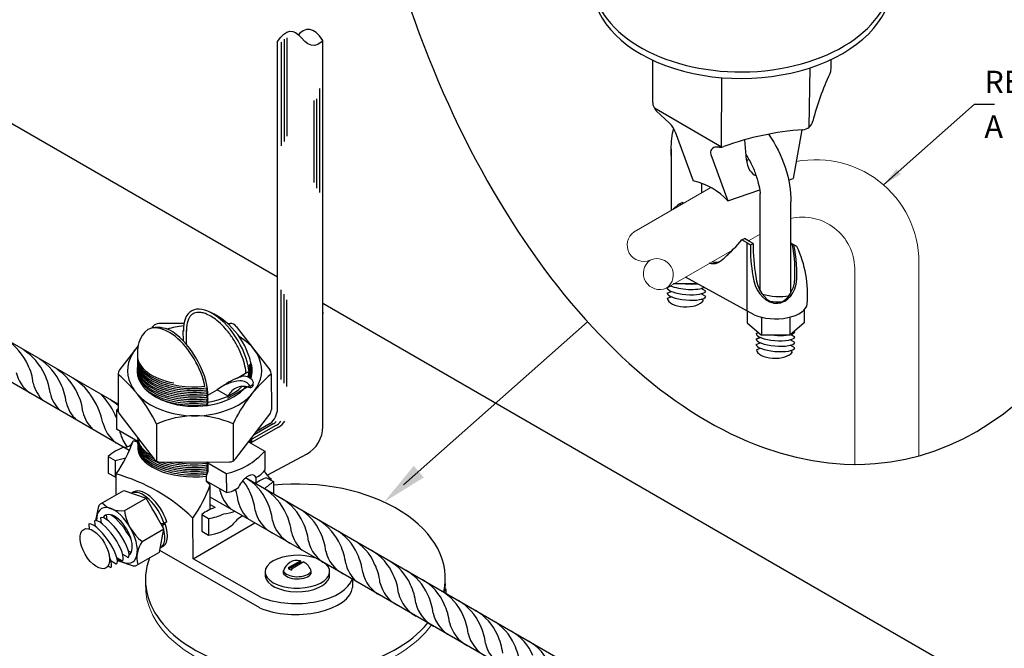
# Model space of a CAD drawing. Extents: x 0 to 210, y 0 to 297.
# Drawn here: x 77 to 165, y 141 to 197 of the extents above; entities that cross this region are included whole.
import ezdxf
from ezdxf.lldxf.tags import DXFTag

# ---------------------------------------------------------------- set-up
doc = ezdxf.new("R2010")
doc.units = 0
doc.header["$LTSCALE"] = 10
doc.header["$MEASUREMENT"] = 0
for name, color, linetype in [('C01', 1, 'Continuous'), ('C02', 2, 'Continuous'), ('C025', 42, 'Continuous'), ('C03', 3, 'Continuous'), ('C254', 254, 'Continuous'), ('NOTA', 3, 'Continuous'), ('PROJECAO', 1, 'HIDDEN')]:
    doc.layers.add(name, color=color, linetype=linetype)
doc.styles.add('80CL', font='romans.shx', dxfattribs={"height": 2})
tags = doc.linetypes.add('HIDDEN', pattern=[0.375, 0.25, -0.125]).pattern_tags.tags
tags[6:7] = [DXFTag(74, 4), DXFTag(75, 0), DXFTag(340, '0'), DXFTag(46, 1.0), DXFTag(50, 0.0), DXFTag(44, 0.0), DXFTag(45, 0.0)]
tags[4:5] = [DXFTag(74, 4), DXFTag(75, 0), DXFTag(340, '0'), DXFTag(46, 1.0), DXFTag(50, 0.0), DXFTag(44, 0.0), DXFTag(45, 0.0)]

msp = doc.modelspace()

# ---------------------------------------------------------------- linework, layer by layer
at = {"layer": 'C01'}
for p, q in [((100.287, 195.404), (100.287, 186.262)), ((100.533, 195.54), (100.533, 186.763)), ((100.036, 195.163), (100.036, 185.878)), ((103.451, 191.005), (103.451, 181.721)), ((102.955, 189.94), (102.955, 182.605)), ((103.201, 190.092), (103.201, 182.104)), ((100.036, 164.987), (100.036, 173.001)), ((100.287, 164.672), (100.287, 172.617)), ((100.533, 164.362), (100.533, 172.116)), ((95.272, 163.333), (97.231, 164.464)), ((99.804, 160.738), (97.37, 159.363)), ((99.558, 160.882), (97.422, 159.675)), ((99.308, 161.028), (97.605, 160.066)), ((97.384, 159.747), (97.408, 159.809)), ((97.411, 159.724), (97.448, 159.861)), ((97.423, 159.72), (97.452, 159.865))]:
    msp.add_line(p, q, dxfattribs=at)
for centre, radius, start, end in [((97.456, 171.715), 4.56, 60.23659, 60.54234), ((98.98, 170.412), 4.829, 5.91315, 7.4356), ((72.591, 164.11), 5.282, 24.55572, 56.96262), ((74.089, 163.243), 5.282, 24.55572, 56.96262), ((75.532, 162.413), 5.282, 24.55572, 56.96262), ((79.398, 166.331), 3.132, 193.19123, 233.91832), ((73.068, 164.163), 4.829, 5.91315, 26.34798), ((77.03, 161.546), 5.282, 24.55572, 56.96262), ((80.921, 165.375), 3.132, 193.19123, 226.67315), ((74.566, 163.295), 4.829, 5.91315, 26.34798), ((76.009, 162.465), 4.829, 5.91315, 26.34798), ((79.165, 161.136), 4.56, 33.36187, 60.54234), ((82.419, 164.508), 3.132, 193.19123, 226.53044), ((77.507, 161.598), 4.829, 5.91315, 26.34798), ((83.862, 163.677), 3.132, 193.19123, 226.68144), ((77.629, 159.746), 6.615, 12.12471, 36.09692), ((79.242, 159.117), 6.539, 25.07847, 44.1895), ((78.04, 153.333), 11.935, 51.59768, 55.73703), ((85.36, 162.81), 3.132, 193.19123, 226.53864), ((87.146, 161.851), 3.132, 193.19123, 232.96941), ((80.838, 159.746), 4.829, 22.09745, 26.34798), ((98.603, 162.276), 1.433, 299.46, 313.69803), ((98.853, 162.13), 1.433, 299.46, 322.79707), ((99.099, 161.986), 1.433, 299.46, 330.66093), ((80.838, 159.746), 4.829, 5.91315, 7.36723), ((88.691, 160.958), 3.132, 193.19123, 218.91453), ((93.038, 153.146), 4.56, 23.27282, 38.37681), ((94.583, 152.254), 4.56, 23.27282, 60.16198), ((89.785, 154.532), 4.829, 5.91315, 8.32605), ((97.638, 155.744), 3.132, 193.19123, 228.18385), ((91.38, 153.608), 4.829, 5.91315, 18.9128), ((92.9, 152.805), 4.829, 5.91315, 26.34798), ((95.671, 150.809), 5.282, 24.55572, 56.96262), ((99.233, 154.82), 3.132, 193.19123, 228.18385), ((94.445, 151.913), 4.829, 5.91315, 26.34798), ((97.806, 150.399), 4.56, 23.27282, 60.54234), ((100.753, 154.017), 3.132, 193.19123, 241.68838), ((99.351, 149.507), 4.56, 23.27282, 60.54234), ((102.298, 153.125), 3.132, 193.19123, 241.68838), ((96.148, 150.861), 4.829, 5.91315, 26.34798), ((100.52, 148.008), 5.282, 24.55572, 56.96262), ((97.668, 150.058), 4.829, 5.91315, 26.34798), ((102.655, 147.598), 4.56, 23.27282, 60.54234), ((104.001, 152.073), 3.132, 193.19123, 228.18385), ((105.521, 151.27), 3.132, 193.19123, 241.68838), ((99.213, 149.166), 4.829, 5.91315, 26.34798), ((104.2, 146.706), 4.56, 23.27282, 60.54234), ((107.065, 150.378), 3.132, 193.19123, 241.68838), ((100.997, 148.06), 4.829, 5.91315, 26.34798), ((105.862, 145.744), 4.56, 23.27282, 60.54234), ((102.517, 147.257), 4.829, 5.91315, 26.34798), ((107.407, 144.852), 4.56, 23.27282, 60.54234), ((108.85, 149.272), 3.132, 193.19123, 228.18385), ((104.062, 146.365), 4.829, 5.91315, 26.34798), ((108.952, 143.96), 4.56, 23.27282, 60.54234), ((110.37, 148.469), 3.132, 193.19123, 241.68838), ((105.724, 145.403), 4.829, 5.91315, 26.34798), ((110.421, 143.115), 4.56, 23.27282, 60.54234), ((111.915, 147.577), 3.132, 193.19123, 241.68838), ((107.269, 144.511), 4.829, 5.91315, 26.34798), ((112.083, 142.153), 4.56, 23.27282, 60.54234), ((113.577, 146.615), 3.132, 193.19123, 241.68838), ((108.814, 143.618), 4.829, 5.91315, 26.34798), ((115.122, 145.723), 3.132, 193.19123, 241.68838), ((110.282, 142.774), 4.829, 5.91315, 26.34798), ((113.627, 141.261), 4.56, 23.27282, 60.54234), ((116.667, 144.831), 3.132, 193.19123, 241.68838), ((111.944, 141.812), 4.829, 5.91315, 26.34798), ((115.172, 140.368), 4.56, 23.27282, 60.54234), ((118.135, 143.986), 3.132, 193.19123, 241.68838), ((113.489, 140.919), 4.829, 5.91315, 26.34798), ((116.692, 139.494), 4.56, 23.27282, 60.54234), ((119.797, 143.024), 3.132, 193.19123, 241.68838), ((115.034, 140.027), 4.829, 5.91315, 26.34798), ((118.354, 138.532), 4.56, 23.27282, 60.54234), ((121.342, 142.132), 3.132, 193.19123, 241.68838), ((116.554, 139.153), 4.829, 5.91315, 26.34798), ((119.899, 137.64), 4.56, 23.27282, 60.54234)]:
    msp.add_arc(centre, radius, start, end, dxfattribs=at)
at = {"layer": 'C01', "lineweight": 0}
msp.add_arc((133.876, 174.494), 1.459, 125.73564, 294.26436, dxfattribs=at)
at = {"layer": 'C01'}
for centre, major_axis, ratio, start_param, end_param in [((136.264, 174.04), (1.731, -0.146), 0.281547, 4.679209, 5.337292), ((136.264, 174.04), (1.731, -0.146), 0.281547, 4.679209, 5.337292), ((136.264, 174.04), (1.731, -0.146), 0.281547, 4.679209, 5.337292), ((136.264, 174.04), (1.731, -0.146), 0.281547, 4.679209, 5.337292), ((136.264, 172.591), (1.731, -0.146), 0.281547, 3.158868, 6.236735), ((136.264, 172.591), (1.731, -0.146), 0.281547, 3.158868, 6.236735), ((136.264, 172.591), (1.731, -0.146), 0.281547, 3.158868, 6.236735), ((136.264, 172.591), (1.731, -0.146), 0.281547, 3.158868, 6.236735), ((136.264, 172.591), (1.731, -0.146), 0.281547, 3.158868, 6.236735), ((136.264, 172.591), (1.731, -0.146), 0.281547, 3.158868, 6.236735), ((136.264, 172.591), (1.731, -0.146), 0.281547, 3.158868, 6.236735), ((136.264, 172.591), (1.731, -0.146), 0.281547, 3.158868, 6.236735), ((136.264, 173.074), (1.731, -0.146), 0.281547, 3.187329, 6.236735), ((136.264, 173.557), (1.731, -0.146), 0.281547, 3.783127, 5.883524), ((136.264, 173.557), (1.731, -0.146), 0.281547, 3.783127, 5.883524), ((144.183, 172.917), (1.731, -0.146), 0.281547, 4.022245, 5.526843), ((144.183, 172.917), (1.731, -0.146), 0.281547, 4.022245, 5.526843), ((144.183, 172.917), (1.731, -0.146), 0.281547, 4.022245, 5.526843), ((144.183, 172.917), (1.731, -0.146), 0.281547, 4.022245, 5.526843), ((144.183, 172.917), (1.731, -0.146), 0.281547, 4.022245, 5.526843), ((144.183, 172.917), (1.731, -0.146), 0.281547, 4.022245, 5.526843), ((144.183, 172.917), (1.731, -0.146), 0.281547, 4.022245, 5.526843), ((144.183, 172.917), (1.731, -0.146), 0.281547, 4.022245, 5.526843), ((144.183, 172.434), (1.731, -0.146), 0.281547, 4.471386, 5.066199), ((144.183, 172.434), (1.731, -0.146), 0.281547, 4.471386, 5.066199), ((144.183, 172.434), (1.731, -0.146), 0.281547, 4.471386, 5.066199), ((144.183, 172.434), (1.731, -0.146), 0.281547, 4.471386, 5.066199), ((144.183, 172.434), (1.731, -0.146), 0.281547, 4.471386, 5.066199), ((144.183, 172.434), (1.731, -0.146), 0.281547, 4.471386, 5.066199), ((144.183, 172.434), (1.731, -0.146), 0.281547, 4.471386, 5.066199), ((144.183, 172.434), (1.731, -0.146), 0.281547, 4.471386, 5.066199), ((144.221, 168.964), (1.731, -0.146), 0.281547, 3.158868, 6.236735), ((144.221, 168.964), (1.731, -0.146), 0.281547, 3.158868, 6.236735), ((144.221, 168.964), (1.731, -0.146), 0.281547, 3.158868, 6.236735), ((144.221, 168.964), (1.731, -0.146), 0.281547, 3.158868, 6.236735), ((144.221, 168.964), (1.731, -0.146), 0.281547, 3.158868, 6.236735), ((144.221, 168.964), (1.731, -0.146), 0.281547, 3.158868, 6.236735), ((144.221, 168.964), (1.731, -0.146), 0.281547, 3.158868, 6.236735), ((144.221, 168.964), (1.731, -0.146), 0.281547, 3.158868, 6.236735), ((144.221, 169.447), (1.731, -0.146), 0.281547, 5.651314, 6.236735), ((144.221, 169.447), (1.731, -0.146), 0.281547, 5.651314, 6.236735), ((144.221, 169.447), (1.731, -0.146), 0.281547, 5.651314, 6.236735), ((144.221, 169.447), (1.731, -0.146), 0.281547, 5.651314, 6.236735), ((144.221, 169.447), (1.731, -0.146), 0.281547, 5.651315, 6.236735), ((144.221, 169.447), (1.731, -0.146), 0.281547, 5.651315, 6.236735), ((144.221, 169.447), (1.731, -0.146), 0.281547, 5.651315, 6.236735), ((144.221, 169.447), (1.731, -0.146), 0.281547, 5.651315, 6.236735), ((144.22, 168.481), (1.731, -0.146), 0.281547, 3.158868, 6.236735), ((144.22, 168.481), (1.731, -0.146), 0.281547, 3.158868, 6.236735), ((144.22, 168.481), (1.731, -0.146), 0.281547, 3.158868, 6.236735), ((144.22, 168.481), (1.731, -0.146), 0.281547, 3.158868, 6.236735), ((144.22, 168.481), (1.731, -0.146), 0.281547, 3.158868, 6.236735), ((144.22, 168.481), (1.731, -0.146), 0.281547, 3.158868, 6.236735), ((144.22, 168.481), (1.731, -0.146), 0.281547, 3.158868, 6.236735), ((144.22, 168.481), (1.731, -0.146), 0.281547, 3.158868, 6.236735), ((144.22, 167.998), (1.731, -0.146), 0.281547, 3.158868, 6.236735), ((144.22, 167.998), (1.731, -0.146), 0.281547, 3.158868, 6.236735), ((144.22, 167.998), (1.731, -0.146), 0.281547, 3.158868, 6.236735), ((144.22, 167.998), (1.731, -0.146), 0.281547, 3.158868, 6.236735), ((144.22, 167.998), (1.731, -0.146), 0.281547, 3.158868, 6.236735), ((144.22, 167.998), (1.731, -0.146), 0.281547, 3.158868, 6.236735), ((144.22, 167.998), (1.731, -0.146), 0.281547, 3.158868, 6.236735), ((144.22, 167.998), (1.731, -0.146), 0.281547, 3.158868, 6.236735), ((144.221, 169.447), (1.731, -0.146), 0.281547, 4.682199, 5.324343), ((144.221, 169.447), (1.731, -0.146), 0.281547, 4.682199, 5.324343), ((144.221, 169.447), (1.731, -0.146), 0.281547, 4.682199, 5.324343), ((144.221, 169.447), (1.731, -0.146), 0.281547, 4.682199, 5.324343), ((144.221, 169.447), (1.731, -0.146), 0.281547, 4.682199, 5.324343), ((144.221, 169.447), (1.731, -0.146), 0.281547, 4.682199, 5.324343), ((144.221, 169.447), (1.731, -0.146), 0.281547, 4.682199, 5.324343), ((144.221, 169.447), (1.731, -0.146), 0.281547, 4.682199, 5.324343), ((92.296, 166.955), (-5.112, -0.011), 0.509483, 6.202235, 8.033197), ((92.297, 166.791), (-5.112, -0.011), 0.509483, 6.213743, 8.073992), ((92.297, 166.462), (-5.112, -0.011), 0.509483, 6.213743, 8.082697), ((92.297, 166.627), (-5.112, -0.011), 0.509483, 6.213743, 8.059008), ((92.298, 166.298), (-5.112, -0.011), 0.509483, 6.213743, 8.059873), ((92.296, 167.119), (-5.112, -0.011), 0.509483, 0, 1.198297), ((92.296, 166.955), (-5.112, -0.011), 0.509483, 2.793246, 2.954838), ((92.297, 166.791), (-5.112, -0.011), 0.509483, 2.810761, 2.978933), ((92.298, 166.134), (-5.112, -0.011), 0.509483, 6.213743, 8.08479), ((92.299, 165.805), (-5.112, -0.011), 0.509483, 6.213743, 8.085385), ((92.298, 165.97), (-5.112, -0.011), 0.509483, 6.213743, 8.060207), ((92.299, 165.642), (-5.112, -0.011), 0.509483, 6.213743, 8.059381), ((92.297, 166.627), (-5.112, -0.011), 0.509483, 2.821407, 3.005872), ((92.297, 166.462), (-5.112, -0.011), 0.509483, 2.82911, 3.033291), ((92.298, 166.298), (-5.112, -0.011), 0.509483, 2.844033, 3.061758), ((92.328, 166.179), (-5.112, -0.011), 0.509483, 2.82911, 3.006963), ((92.328, 166.015), (-5.112, -0.011), 0.509483, 2.829496, 3.01018), ((92.299, 165.805), (-5.112, -0.011), 0.509483, 2.874607, 3.064029), ((92.299, 165.642), (-5.112, -0.011), 0.509483, 2.922988, 2.981561), ((92.299, 165.477), (-5.112, -0.011), 0.509483, 0.509617, 1.801693), ((92.3, 165.313), (-5.112, -0.011), 0.509483, 0.933017, 1.776481), ((92.312, 159.401), (-5.112, -0.011), 0.509483, 6.198378, 8.059471), ((92.312, 159.237), (-5.112, -0.011), 0.509483, 6.213743, 8.078571), ((92.312, 159.565), (-5.112, -0.011), 0.509483, 6.219825, 8.085504), ((92.311, 159.73), (-5.112, -0.011), 0.509483, 6.251289, 7.06151), ((92.311, 159.894), (-5.112, -0.011), 0.509483, 0.031775, 0.717535), ((92.311, 160.058), (-5.112, -0.011), 0.509483, 2.863257, 3.017639), ((92.311, 159.894), (-5.112, -0.011), 0.509483, 2.916017, 3.072351), ((92.311, 159.73), (-5.112, -0.011), 0.509483, 2.9666, 3.13369), ((92.313, 159.073), (-5.112, -0.011), 0.509483, 6.213743, 8.059589), ((92.313, 158.908), (-5.112, -0.011), 0.509483, 6.213743, 8.049984), ((92.313, 158.908), (-5.112, -0.011), 0.509483, 6.213743, 8.049984), ((92.311, 159.73), (-5.112, -0.011), 0.509483, 0.937211, 1.7767), ((92.311, 159.894), (-5.112, -0.011), 0.509483, 1.057649, 1.801228), ((92.311, 160.058), (-5.112, -0.011), 0.509483, 1.200274, 1.775937), ((84.58, 150.573), (1.241, -1.784), 0.281547, 0, 3.124318), ((85.105, 150.857), (1.241, -1.784), 0.281547, 0, 3.124318), ((85.631, 151.18), (1.236, -1.787), 0.279135, 1.113206, 2.629751), ((84.056, 150.271), (1.241, -1.784), 0.281547, 0, 3.124318), ((83.539, 149.954), (-1.236, 1.787), 0.279135, 3.141593, 4.075976)]:
    msp.add_ellipse(centre, major_axis=major_axis, ratio=ratio, start_param=start_param, end_param=end_param, dxfattribs=at)
at = {"layer": 'C02'}
for p, q in [((99.72, 162.394), (99.72, 195.226)), ((103.768, 160.792), (103.768, 195.31)), ((133.251, 189.756), (133.251, 193.541)), ((133.251, 189.756), (133.251, 193.541)), ((147.235, 187.55), (147.322, 192.861)), ((147.235, 187.55), (147.322, 192.861)), ((149.188, 192.756), (149.188, 193.6)), ((149.188, 192.756), (149.188, 193.6)), ((139.401, 185.772), (139.418, 191.978)), ((139.401, 185.772), (139.418, 191.978)), ((99.72, 174.138), (72.768, 189.698)), ((153.88, 182.393), (162.001, 189.599)), ((162.001, 189.599), (163.803, 189.599)), ((134.754, 187.914), (133.567, 189.026)), ((134.754, 187.914), (133.567, 189.026)), ((135.266, 187.139), (136.865, 182.746)), ((135.266, 187.139), (136.865, 182.746)), ((143.676, 186.831), (143.674, 186.939)), ((143.676, 186.831), (143.674, 186.939)), ((146.567, 187.312), (145.799, 182.962)), ((146.567, 187.312), (145.799, 182.962)), ((139.23, 185.764), (138.936, 185.775)), ((139.23, 185.764), (138.936, 185.775)), ((141.626, 184.634), (141.47, 186.423)), ((141.626, 184.634), (141.47, 186.423)), ((134.902, 185.012), (134.902, 185.582)), ((134.902, 185.012), (134.902, 185.582)), ((134.902, 185.582), (134.902, 180.114)), ((134.902, 185.012), (134.902, 183.826)), ((138.446, 185.105), (139.954, 180.963)), ((138.446, 185.105), (139.954, 180.963)), ((137.645, 181.698), (137.645, 182.517)), ((145.395, 182.823), (145.799, 182.962)), ((145.395, 182.823), (145.799, 182.962)), ((139.954, 180.963), (142.814, 181.941)), ((139.954, 180.963), (142.814, 181.941)), ((142.858, 176.716), (142.858, 181.636)), ((142.858, 172.936), (142.858, 181.636)), ((145.601, 176.266), (145.601, 180.867)), ((145.601, 176.266), (145.601, 180.867)), ((145.601, 172.761), (145.601, 180.867)), ((85.454, 162.796), (58.528, 178.339)), ((86.459, 158.657), (56.988, 175.674)), ((137.247, 173.558), (135.083, 173.558)), ((137.247, 173.558), (135.157, 173.558)), ((137.247, 173.558), (135.157, 173.558)), ((137.247, 173.558), (135.157, 173.558)), ((137.247, 173.558), (135.157, 173.558)), ((137.247, 173.558), (135.157, 173.558)), ((137.247, 173.558), (136.519, 173.558)), ((137.247, 173.558), (136.519, 173.558)), ((137.247, 173.558), (136.519, 173.558)), ((137.247, 173.558), (136.519, 173.558)), ((134.532, 172.728), (134.883, 172.874)), ((134.532, 172.728), (134.883, 172.874)), ((134.532, 172.728), (134.883, 172.874)), ((134.532, 172.728), (134.883, 172.874)), ((134.532, 172.728), (134.883, 172.874)), ((134.532, 172.728), (134.883, 172.874)), ((134.532, 172.728), (134.883, 172.874)), ((134.532, 172.728), (134.883, 172.874)), ((134.62, 173.248), (134.896, 173.362)), ((137.784, 173.027), (137.592, 173.139)), ((137.991, 172.905), (137.592, 173.139)), ((137.784, 173.027), (137.592, 173.139)), ((137.991, 172.905), (137.592, 173.139)), ((137.784, 173.027), (137.592, 173.139)), ((137.991, 172.905), (137.592, 173.139)), ((137.784, 173.027), (137.592, 173.139)), ((137.991, 172.905), (137.592, 173.139)), ((137.784, 173.027), (137.592, 173.139)), ((137.991, 172.905), (137.592, 173.139)), ((137.784, 173.027), (137.592, 173.139)), ((137.991, 172.905), (137.592, 173.139)), ((137.784, 173.027), (137.592, 173.139)), ((137.991, 172.905), (137.592, 173.139)), ((137.784, 173.027), (137.592, 173.139)), ((137.991, 172.905), (137.592, 173.139)), ((137.991, 172.422), (137.592, 172.656)), ((137.991, 172.422), (137.592, 172.656)), ((137.991, 172.422), (137.592, 172.656)), ((137.991, 172.422), (137.592, 172.656)), ((137.991, 172.422), (137.592, 172.656)), ((137.991, 172.422), (137.592, 172.656)), ((137.991, 172.422), (137.592, 172.656)), ((137.991, 172.422), (137.592, 172.656)), ((163.259, 137.453), (103.768, 171.8)), ((134.555, 172.254), (134.896, 172.396)), ((134.555, 172.254), (134.896, 172.396)), ((134.555, 172.254), (134.896, 172.396)), ((134.555, 172.254), (134.896, 172.396)), ((134.555, 172.254), (134.896, 172.396)), ((134.555, 172.254), (134.896, 172.396)), ((134.555, 172.254), (134.896, 172.396)), ((134.555, 172.254), (134.896, 172.396)), ((137.783, 172.061), (137.591, 172.173)), ((137.783, 172.061), (137.591, 172.173)), ((137.783, 172.061), (137.591, 172.173)), ((137.783, 172.061), (137.591, 172.173)), ((137.783, 172.061), (137.591, 172.173)), ((137.783, 172.061), (137.591, 172.173)), ((137.783, 172.061), (137.591, 172.173)), ((137.783, 172.061), (137.591, 172.173)), ((141.692, 171.136), (141.692, 170.065)), ((141.692, 171.136), (141.692, 170.065)), ((141.692, 171.136), (141.692, 170.065)), ((146.776, 171.213), (146.776, 170.065)), ((146.776, 171.213), (146.776, 170.065)), ((110.978, 155.574), (127.419, 170.163)), ((141.692, 170.065), (142.963, 168.964)), ((141.692, 170.065), (142.963, 168.964)), ((141.692, 170.065), (142.963, 168.964)), ((141.692, 170.065), (142.963, 168.964)), ((142.963, 170.491), (142.963, 168.964)), ((142.963, 170.491), (142.963, 168.964)), ((145.505, 170.571), (145.505, 168.964)), ((145.505, 170.571), (145.505, 168.964)), ((145.505, 170.571), (145.505, 168.964)), ((145.505, 170.571), (145.505, 168.964)), ((146.776, 170.065), (145.505, 168.964)), ((146.776, 170.065), (145.505, 168.964)), ((146.776, 170.065), (145.505, 168.964)), ((146.776, 170.065), (145.505, 168.964)), ((91.289, 168.42), (91.287, 169.364)), ((91.573, 168.114), (91.571, 169.364)), ((142.49, 169.102), (142.703, 169.19)), ((142.49, 169.102), (142.703, 169.19)), ((142.49, 169.102), (142.703, 169.19)), ((142.49, 169.102), (142.703, 169.19)), ((142.49, 169.102), (142.703, 169.19)), ((142.49, 169.102), (142.703, 169.19)), ((142.49, 169.102), (142.703, 169.19)), ((142.49, 169.102), (142.703, 169.19)), ((145.948, 168.796), (145.55, 169.03)), ((145.948, 168.796), (145.55, 169.03)), ((145.948, 168.796), (145.55, 169.03)), ((145.948, 168.796), (145.55, 169.03)), ((145.948, 168.796), (145.568, 169.019)), ((145.948, 168.796), (145.568, 169.019)), ((145.948, 168.796), (145.568, 169.019)), ((145.948, 168.796), (145.568, 169.019)), ((145.948, 169.279), (145.9, 169.307)), ((145.948, 169.279), (145.9, 169.307)), ((145.948, 169.279), (145.9, 169.307)), ((145.948, 169.279), (145.9, 169.307)), ((145.948, 169.279), (145.9, 169.307)), ((145.948, 169.279), (145.9, 169.307)), ((145.948, 169.279), (145.9, 169.307)), ((145.948, 169.279), (145.9, 169.307)), ((142.489, 168.618), (142.839, 168.764)), ((142.489, 168.618), (142.839, 168.764)), ((142.489, 168.618), (142.839, 168.764)), ((142.489, 168.618), (142.839, 168.764)), ((142.489, 168.618), (142.839, 168.764)), ((142.489, 168.618), (142.839, 168.764)), ((142.489, 168.618), (142.839, 168.764)), ((142.489, 168.618), (142.839, 168.764)), ((142.489, 168.135), (142.839, 168.281)), ((142.489, 168.135), (142.839, 168.281)), ((142.489, 168.135), (142.839, 168.281)), ((142.489, 168.135), (142.839, 168.281)), ((142.489, 168.135), (142.839, 168.281)), ((142.489, 168.135), (142.839, 168.281)), ((142.489, 168.135), (142.839, 168.281)), ((142.489, 168.135), (142.839, 168.281)), ((142.512, 168.628), (142.853, 168.77)), ((142.512, 168.628), (142.853, 168.77)), ((142.512, 168.628), (142.853, 168.77)), ((142.512, 168.628), (142.853, 168.77)), ((142.512, 168.628), (142.853, 168.77)), ((142.512, 168.628), (142.853, 168.77)), ((142.512, 168.628), (142.853, 168.77)), ((142.512, 168.628), (142.853, 168.77)), ((145.505, 168.964), (142.963, 168.964)), ((145.505, 168.964), (142.963, 168.964)), ((145.505, 168.964), (142.963, 168.964)), ((145.505, 168.964), (142.963, 168.964)), ((145.741, 168.434), (145.549, 168.546)), ((145.947, 168.313), (145.549, 168.546)), ((145.741, 168.434), (145.549, 168.546)), ((145.947, 168.313), (145.549, 168.546)), ((145.741, 168.434), (145.549, 168.546)), ((145.947, 168.313), (145.549, 168.546)), ((145.741, 168.434), (145.549, 168.546)), ((145.947, 168.313), (145.549, 168.546)), ((145.741, 168.434), (145.549, 168.546)), ((145.947, 168.313), (145.549, 168.546)), ((145.741, 168.434), (145.549, 168.546)), ((145.947, 168.313), (145.549, 168.546)), ((145.741, 168.434), (145.549, 168.546)), ((145.947, 168.313), (145.549, 168.546)), ((145.741, 168.434), (145.549, 168.546)), ((145.947, 168.313), (145.549, 168.546)), ((142.511, 167.662), (142.852, 167.803)), ((142.511, 167.662), (142.852, 167.803)), ((142.511, 167.662), (142.852, 167.803)), ((142.511, 167.662), (142.852, 167.803)), ((142.511, 167.662), (142.852, 167.803)), ((142.511, 167.662), (142.852, 167.803)), ((142.511, 167.662), (142.852, 167.803)), ((142.511, 167.662), (142.852, 167.803)), ((145.74, 167.468), (145.548, 167.58)), ((145.74, 167.468), (145.548, 167.58)), ((145.74, 167.468), (145.548, 167.58)), ((145.74, 167.468), (145.548, 167.58)), ((145.74, 167.468), (145.548, 167.58)), ((145.74, 167.468), (145.548, 167.58)), ((145.74, 167.468), (145.548, 167.58)), ((145.74, 167.468), (145.548, 167.58)), ((145.947, 167.829), (145.549, 168.063)), ((145.947, 167.829), (145.549, 168.063)), ((145.947, 167.829), (145.549, 168.063)), ((145.947, 167.829), (145.549, 168.063)), ((145.947, 167.829), (145.549, 168.063)), ((145.947, 167.829), (145.549, 168.063)), ((145.947, 167.829), (145.549, 168.063)), ((145.947, 167.829), (145.549, 168.063)), ((97.19, 165.158), (97.19, 165.496)), ((97.394, 166.101), (97.395, 165.427)), ((93.418, 164.251), (93.344, 164.079)), ((93.344, 164.079), (93.462, 163.928)), ((93.462, 163.928), (93.346, 163.751)), ((93.346, 163.751), (93.473, 163.601)), ((93.476, 163.273), (93.347, 163.094)), ((93.347, 163.094), (93.475, 162.944)), ((93.473, 163.601), (93.348, 163.423)), ((93.348, 163.423), (93.476, 163.273)), ((93.475, 162.944), (93.348, 162.766)), ((93.475, 162.703), (93.474, 163.334)), ((93.349, 162.766), (93.413, 162.69)), ((99.051, 161.054), (97.827, 160.355)), ((93.437, 157.63), (93.353, 157.51)), ((93.486, 157.63), (93.488, 156.78)), ((98.83, 156.477), (102.289, 158.326)), ((93.488, 156.78), (93.314, 156.356)), ((93.356, 157.51), (93.484, 157.36)), ((93.484, 157.36), (93.358, 157.182)), ((93.358, 157.182), (93.49, 157.033)), ((93.49, 157.033), (93.36, 156.854)), ((93.36, 156.854), (93.456, 156.7)), ((93.456, 156.7), (93.361, 156.525)), ((85.28, 154.689), (85.276, 156.557)), ((93.314, 156.356), (93.315, 155.915)), ((93.361, 156.525), (93.374, 156.501)), ((134.232, 134.633), (96.85, 156.209)), ((97.787, 155.728), (97.787, 156.249)), ((99.127, 155.992), (99.127, 156.124)), ((83.879, 153.881), (85.97, 155.088)), ((85.97, 155.088), (87.958, 154.399)), ((93.689, 153.386), (93.688, 155.565)), ((86.003, 153.264), (87.958, 154.399)), ((89.548, 151.646), (87.958, 154.399)), ((103.66, 148.726), (93.689, 154.483)), ((83.479, 152.386), (83.725, 153.665)), ((83.35, 152.33), (83.412, 151.859)), ((83.874, 152.632), (83.935, 152.161)), ((84.402, 152.892), (84.458, 152.463)), ((92.157, 148.984), (92.15, 152.607)), ((82.827, 152.028), (82.876, 151.649)), ((87.603, 150.524), (89.548, 151.646)), ((89.15, 149.58), (89.548, 151.646)), ((89.568, 152.134), (89.281, 152.108)), ((89.66, 152.092), (89.311, 152.057)), ((89.426, 151.956), (89.372, 151.951)), ((89.66, 152.092), (89.426, 151.956)), ((89.803, 152.27), (89.568, 152.134)), ((92.157, 148.984), (97.672, 152.183)), ((86.622, 149.532), (86.396, 149.66)), ((98.124, 144.588), (89.179, 149.727)), ((85.297, 148.487), (84.827, 148.753)), ((85.82, 148.789), (85.35, 149.055)), ((85.388, 148.835), (86.795, 148.348)), ((86.344, 149.091), (85.873, 149.358)), ((87.059, 148.373), (89.15, 149.58)), ((98.248, 145.518), (92.157, 148.984)), ((100.681, 148.188), (101.749, 148.805)), ((101.749, 148.805), (101.749, 148.702)), ((84.774, 148.185), (84.544, 148.315)), ((100.23, 147.698), (100.23, 147.891)), ((100.681, 148.085), (101.749, 148.702)), ((100.681, 148.188), (100.681, 148.085)), ((100.681, 148.085), (100.943, 147.969)), ((100.943, 148.072), (102.01, 148.688)), ((100.943, 148.072), (100.943, 147.969)), ((101.749, 148.702), (101.91, 148.63)), ((132.686, 131.968), (103.662, 148.728)), ((98.606, 147.715), (98.606, 147.417)), ((102.711, 147.646), (102.711, 147.84)), ((104.347, 147.343), (104.347, 147.653)), ((106.419, 147.136), (106.42, 146.412))]:
    msp.add_line(p, q, dxfattribs=at)
at = {"layer": 'C02', "lineweight": 0}
for p, q in [((138.438, 182.156), (131.593, 178.204)), ((142.858, 178.004), (141.805, 177.396)), ((140.38, 176.573), (134.475, 173.164)), ((151.307, 174.949), (151.307, 157.339)), ((157.037, 174.949), (157.037, 158.159))]:
    msp.add_line(p, q, dxfattribs=at)
at = {"layer": 'C02'}
for points in [[(103.768, 195.31), (103.469, 195.709), (103.173, 196.006), (102.877, 196.2), (102.583, 196.29), (102.291, 196.277), (102, 196.161), (101.71, 195.941), (101.595, 195.812)], [(99.716, 195.221), (99.989, 195.588), (100.26, 195.861), (100.53, 196.04), (100.798, 196.126), (101.063, 196.117), (101.327, 196.015), (101.589, 195.819), (101.849, 195.529)], [(103.768, 195.31), (103.599, 195.141), (103.304, 194.948), (103.01, 194.858), (102.718, 194.871), (102.427, 194.987), (102.137, 195.206), (101.849, 195.529)]]:
    msp.add_lwpolyline(points, dxfattribs=at)
for centre, radius, start, end in [((169.234, 182.688), 22.331, 154.43496, 166.04063), ((169.234, 182.688), 22.331, 154.43496, 166.04063), ((148.188, 192.756), 1, 334.43496, 360), ((148.188, 192.756), 1, 334.43496, 360), ((134.251, 189.756), 1, 180, 226.86319), ((134.251, 189.756), 1, 180, 226.86319), ((133.386, 186.455), 2, 20, 46.86319), ((133.386, 186.455), 2, 20, 46.86319), ((146.593, 188.316), 1, 273.86998, 346.04063), ((146.593, 188.316), 1, 273.86998, 346.04063), ((148.384, 161.834), 25.543, 93.86998, 110.08454), ((148.384, 161.834), 25.543, 93.86998, 110.08454), ((138.916, 185.276), 0.5, 87.74284, 200), ((138.916, 185.276), 0.5, 87.74284, 200), ((139.269, 186.763), 1, 267.74284, 290.08454), ((139.269, 186.763), 1, 267.74284, 290.08454), ((135.607, 177.001), 5.881, 42.34596, 77.65404), ((135.607, 177.001), 5.881, 42.34596, 77.65404), ((90.934, 165.08), 6.54, 8.98868, 65.18221), ((141.168, 169.699), 1.963, 23.81075, 26.72493), ((141.168, 169.699), 1.963, 23.81075, 26.72493), ((144.234, 167.347), 3.391, 109.67626, 112.0248), ((144.234, 167.347), 3.391, 109.67626, 112.0248), ((88.97, 167.117), 2.534, 57.43977, 99.56532), ((89.913, 167.452), 2.729, 147.28692, 186.25313), ((97.756, 162.537), 1.968, 311.14044, 355.84381), ((100.912, 160.829), 2.856, 298.82922, 359.27011), ((73.806, 164.402), 13.896, 325.62794, 339.40593), ((82.711, 144.896), 15.183, 72.76108, 74.32096), ((100.302, 157.708), 1.973, 205.91146, 233.42997), ((80.895, 140.975), 16.185, 45.9447, 74.29643), ((82.434, 143.933), 16.185, 45.9447, 47.75748), ((80.68, 160.453), 13.896, 325.62794, 339.40593), ((84.038, 153.605), 0.318, 120, 169.11543), ((85.749, 155.718), 2.456, 225.49902, 276.18925), ((90.215, 153.867), 4.242, 187.9752, 232.00307), ((89.594, 149.072), 2.463, 143.89352, 194.41822), ((101.487, 147.52), 1.311, 78.47038, 163.55276), ((86.9, 148.648), 0.318, 250.88353, 300), ((101.531, 147.579), 1.209, 12.4869, 66.60772)]:
    msp.add_arc(centre, radius, start, end, dxfattribs=at)
at = {"layer": 'C02', "lineweight": 0}
for centre, radius, start, end in [((147.849, 175.444), 9.202, 356.91888, 101.17746), ((146.643, 174.844), 4.665, 1.29379, 102.89866), ((132.423, 177.006), 1.457, 124.71256, 294.33313), ((133.623, 174.348), 1.459, 305.73564, 114.26436)]:
    msp.add_arc(centre, radius, start, end, dxfattribs=at)
at = {"layer": 'C02'}
for centre, major_axis, ratio, start_param, end_param in [((143.28, 218.927), (12.324, -61.101), 0.579391, 8.57946, 13.444334), ((141.219, 200.98), (13.402, 0.084), 0.633243, 8.055956, 14.339136), ((141.219, 200.394), (13.402, 0.084), 0.633243, 3.103093, 6.313754), ((142.671, 184.72), (-0.128, 1.554), 0.672131, 1.570796, 2.85204), ((142.671, 184.72), (-0.128, 1.554), 0.672131, 1.570796, 2.85204), ((140.946, 185.715), (-0.128, 1.554), 0.672131, 3.743447, 3.974865), ((140.946, 185.715), (-0.128, 1.554), 0.672131, 3.743447, 3.974865), ((94.244, 167.311), (-2.233, 3.807), 0.509483, 3.942773, 7.036742), ((136.207, 172.319), (1.658, 0), 0.500279, 3.219024, 5.967298), ((136.207, 172.319), (1.658, 0), 0.500279, 3.219024, 5.967298), ((136.207, 172.319), (1.658, 0), 0.500279, 3.219024, 5.967298), ((136.207, 172.319), (1.658, 0), 0.500279, 3.219024, 5.967298), ((136.207, 172.319), (1.658, 0), 0.500279, 3.219024, 5.967298), ((136.207, 172.319), (1.658, 0), 0.500279, 3.219024, 5.967298), ((136.207, 172.319), (1.658, 0), 0.500279, 3.219024, 5.967298), ((136.207, 172.319), (1.658, 0), 0.500279, 3.219024, 5.967298), ((90.339, 165.657), (-2.233, 3.807), 0.509483, 4.100464, 6.597026), ((90.341, 165.67), (-2.331, 3.974), 0.529306, 3.818947, 5.448871), ((144.164, 167.726), (1.658, 0), 0.500279, 3.219024, 5.967298), ((144.164, 167.726), (1.658, 0), 0.500279, 3.219024, 5.967298), ((144.164, 167.726), (1.658, 0), 0.500279, 3.219024, 5.967298), ((144.164, 167.726), (1.658, 0), 0.500279, 3.219024, 5.967298), ((144.164, 167.726), (1.658, 0), 0.500279, 3.219024, 5.967298), ((144.164, 167.726), (1.658, 0), 0.500279, 3.219024, 5.967298), ((144.164, 167.726), (1.658, 0), 0.500279, 3.219024, 5.967298), ((144.164, 167.726), (1.658, 0), 0.500279, 3.219024, 5.967298), ((101.307, 147.167), (13.402, 0.084), 0.633243, 18.699771, 20.564116), ((87.947, 152.467), (-1.355, 2.346), 0.499695, 4.294806, 6.225301), ((88.182, 152.602), (-1.355, 2.346), 0.499695, -1.988379, 0.104156), ((85.354, 151.061), (1.381, -2.391), 0.500279, -0.848217, 3.871922), ((87.948, 152.467), (-1.014, 1.756), 0.499999, 4.434275, 4.990503), ((85.354, 151.061), (1.037, -1.796), 0.500279, 0.054577, 3.421654), ((87.854, 152.413), (-1.414, 2.449), 0.440757, 3.097614, 4.28133), ((88.089, 152.549), (-1.414, 2.449), 0.440757, 3.023327, 4.28105), ((101.307, 147.167), (13.402, 0.084), 0.633243, 15.472041, 18.359371), ((101.482, 147.82), (-2.881, -0.006), 0.509483, 4.100362, 9.920928), ((101.482, 148.012), (-1.276, 0), 0.500279, 0.190777, 2.868078), ((101.369, 147.551), (-5.058, -0.011), 0.509483, 0.904807, 2.987757), ((101.483, 147.498), (-2.881, -0.006), 0.509483, 0.051581, 3.031609), ((101.482, 147.82), (-1.279, 0), 0.500279, 0.190777, 2.868078), ((101.371, 146.57), (-5.058, -0.011), 0.509483, 0.867995, 3.079398)]:
    msp.add_ellipse(centre, major_axis=major_axis, ratio=ratio, start_param=start_param, end_param=end_param, dxfattribs=at)
at = {"layer": 'C02', "extrusion": (0, 0, -1)}
for start_param, end_param in [(5.345231, 5.646051), (5.345231, 5.646051), (7.602925, 8.503199), (7.602925, 8.503199)]:
    msp.add_ellipse((140.252, 183.279), major_axis=(-3.199, 6.69), ratio=0.64091, start_param=start_param, end_param=end_param, dxfattribs=at)
at = {"layer": 'C02'}
msp.add_ellipse((83.378, 149.878), major_axis=(0.997, -1.727), ratio=0.500279, dxfattribs=at)
for points, knots in [([(141.585, 185.098), (141.69, 184.935), (141.977, 184.45), (142.377, 183.593), (142.698, 182.596), (142.819, 181.95), (142.856, 181.653), (142.858, 181.636)], [7.664771, 7.664771, 7.664771, 7.664771, 7.7691196, 7.9646159, 8.1601122, 8.3316557, 8.3416513, 8.3416513, 8.3416513, 8.3416513]), ([(141.585, 185.098), (141.69, 184.935), (141.977, 184.45), (142.377, 183.593), (142.698, 182.596), (142.819, 181.95), (142.856, 181.653), (142.858, 181.636)], [7.664771, 7.664771, 7.664771, 7.664771, 7.7691196, 7.9646159, 8.1601122, 8.3316557, 8.3416513, 8.3416513, 8.3416513, 8.3416513]), ([(96.898, 165.585), (96.891, 165.689), (96.815, 166.194), (96.566, 167.033), (96.175, 167.919), (95.66, 168.784), (95.07, 169.548), (94.457, 170.159), (93.881, 170.591), (93.379, 170.854), (92.965, 170.982), (92.634, 171.012), (92.368, 170.975), (92.149, 170.883), (91.962, 170.736), (91.8, 170.524), (91.666, 170.224), (91.579, 169.824), (91.565, 169.494), (91.571, 169.318)], [3.942773, 3.942773, 3.942773, 3.942773, 4.152047, 4.373331, 4.607258, 4.841184, 5.075111, 5.298225, 5.504103, 5.689757, 5.855803, 6.005181, 6.14422, 6.28326, 6.422299, 6.561339, 6.707536, 6.872139, 7.036742, 7.036742, 7.036742, 7.036742])]:
    msp.add_open_spline(points, degree=3, knots=knots, dxfattribs=at)
for points in [[(155.433, 183.354), (155.037, 183.806), (153.88, 182.393)], [(112.791, 156.247), (111.884, 157.283), (109.229, 154.042)]]:
    msp.add_solid(points, dxfattribs=at)
at = {"layer": 'C025'}
for p, q in [((91.337, 170.002), (89.102, 169.998)), ((95.235, 170.007), (95.48, 170.007)), ((88.564, 169.732), (88.455, 169.589)), ((96.018, 169.743), (99.008, 165.877)), ((87.241, 168.005), (85.589, 165.85)), ((96.111, 165.128), (97.002, 165.645)), ((97.145, 165.564), (97.002, 165.645)), ((85.448, 165.435), (85.455, 162.293)), ((99.15, 165.463), (99.157, 162.322)), ((93.472, 163.6), (94.299, 164.077)), ((95.281, 163.512), (94.299, 164.077)), ((97.269, 164.41), (97.269, 164.24)), ((85.31, 162.244), (85.47, 162.152)), ((85.31, 162.244), (85.314, 160.545)), ((85.597, 161.879), (88.686, 157.885)), ((95.945, 157.9), (99.017, 161.907)), ((87.213, 159.454), (85.314, 160.545)), ((88.883, 161.018), (88.89, 157.708)), ((95.734, 161.032), (95.741, 157.722)), ((97.112, 159.422), (98.559, 158.591)), ((98.559, 158.591), (98.562, 156.892)), ((84.578, 158.123), (84.581, 156.637)), ((84.578, 158.123), (85.189, 157.772)), ((85.189, 157.772), (85.192, 156.286)), ((89.225, 157.621), (95.407, 157.634)), ((93.486, 157.546), (95.13, 156.602)), ((84.581, 156.637), (85.192, 156.286)), ((93.314, 155.948), (95.134, 154.903)), ((95.13, 156.602), (95.134, 154.903)), ((98.723, 156.224), (99.334, 155.873)), ((99.334, 155.873), (99.336, 154.775)), ((94.135, 153.562), (93.709, 153.807)), ((92.928, 152.933), (92.931, 151.447)), ((92.928, 152.933), (93.539, 152.582)), ((93.539, 152.582), (93.542, 151.096)), ((92.931, 151.447), (93.542, 151.096))]:
    msp.add_line(p, q, dxfattribs=at)
for centre, radius, start, end in [((89.104, 169.318), 0.68, 90.12057, 142.52708), ((95.481, 169.328), 0.68, 37.71405, 90.12057), ((86.128, 165.436), 0.68, 142.52708, 180.12057), ((107.797, 155.322), 13.346, 130.38356, 154.67061), ((98.471, 165.461), 0.68, 0.12057, 37.71405), ((76.844, 155.257), 13.346, 25.57053, 49.85757), ((96.749, 160.879), 4.029, 95.80415, 127.4649), ((97.766, 160.782), 4.65, 104.56248, 127.13781), ((96.38, 163.821), 1.066, 33.50892, 92.0356), ((96.713, 164.363), 0.927, 31.25437, 97.19065), ((96.634, 162.894), 1.488, 64.73807, 155.46235), ((90.067, 157.995), 6.378, 136.31389, 138.22566), ((86.135, 162.295), 0.68, 180.12057, 217.71405), ((98.477, 162.321), 0.68, 322.52708, 0.12057), ((92.325, 153.316), 8.435, 66.16181, 114.07932), ((86.023, 159.811), 0.852, 270.54384, 331.84577), ((87.31, 155.056), 4.107, 108.14475, 131.69069), ((93.803, 162.84), 6.378, 282.01548, 318.22566), ((84.573, 162.293), 4.563, 277.75788, 290.14693), ((89.223, 158.3), 0.68, 217.71405, 270.12057), ((95.405, 158.313), 0.68, 270.12057, 322.52708), ((96.892, 158.118), 2.072, 295.45192, 323.71311), ((84.562, 160.87), 4.627, 277.8274, 278.88178), ((99.604, 153.429), 2.93, 107.48308, 129.39965), ((94.285, 161.205), 7.321, 305.4346, 313.38765), ((94.939, 156.854), 1.961, 275.70693, 311.43427), ((95.461, 149.547), 4.229, 108.27436, 126.79954), ((94.538, 156.817), 3.837, 275.63749, 290.41412), ((92.923, 157.103), 4.563, 277.75788, 295.88146), ((98.487, 149.758), 3.608, 122.0204, 141.72168), ((93.015, 155.272), 4.209, 277.19618, 308.84288)]:
    msp.add_arc(centre, radius, start, end, dxfattribs=at)
for centre, major_axis, ratio, start_param, end_param in [((92.299, 165.805), (-5.995, -0.013), 0.675841, 4.87803, 5.133978), ((92.299, 165.805), (-5.995, -0.013), 0.675841, 5.719825, 10.265938), ((92.298, 165.809), (-5.148, -0.011), 0.622287, 2.905812, 3.383908), ((92.298, 165.809), (-5.148, -0.011), 0.622287, 6.148777, 8.952439), ((92.298, 165.809), (-4.865, -0.01), 0.598456, 2.934325, 3.052271), ((96.821, 164.707), (-0.736, -0.001), 0.509483, 2.225509, 3.514547), ((96.821, 164.537), (-0.736, -0.001), 0.509483, 2.225509, 3.37668), ((92.298, 165.809), (-4.865, -0.01), 0.598456, 1.813596, 2.620475), ((96.94, 155.223), (-0.687, -1.196), 0.509483, 2.820425, 4.869091)]:
    msp.add_ellipse(centre, major_axis=major_axis, ratio=ratio, start_param=start_param, end_param=end_param, dxfattribs=at)
at = {"layer": 'C03'}
for p, q in [((135.653, 180.695), (135.871, 180.821)), ((135.653, 180.695), (135.871, 180.821)), ((135.653, 180.695), (135.871, 180.821)), ((135.653, 180.695), (135.871, 180.821)), ((135.781, 180.621), (135.653, 180.695)), ((135.781, 180.621), (135.653, 180.695)), ((135.781, 180.621), (135.653, 180.695)), ((135.781, 180.621), (135.653, 180.695)), ((135.999, 180.747), (135.871, 180.821)), ((135.999, 180.747), (135.871, 180.821)), ((141.227, 177.477), (141.445, 177.603)), ((141.227, 177.477), (141.445, 177.603)), ((141.692, 177.208), (141.227, 177.477)), ((141.692, 177.208), (141.227, 177.477)), ((141.911, 177.334), (141.445, 177.603)), ((141.911, 177.334), (141.445, 177.603)), ((141.692, 177.208), (141.586, 177.269)), ((141.692, 177.208), (141.586, 177.269)), ((141.692, 171.136), (141.692, 177.208)), ((141.692, 177.208), (141.995, 177.033)), ((141.692, 171.136), (141.692, 177.208)), ((141.692, 177.208), (141.995, 177.033)), ((141.692, 171.136), (141.692, 177.208)), ((141.692, 177.208), (141.995, 177.033)), ((141.692, 171.136), (141.692, 177.208)), ((141.692, 177.208), (141.995, 177.033)), ((141.911, 177.334), (141.805, 177.396)), ((141.911, 177.334), (141.805, 177.396)), ((142.214, 177.16), (141.911, 177.334)), ((142.214, 177.16), (141.911, 177.334)), ((142.214, 177.16), (141.911, 177.334)), ((142.214, 177.16), (141.911, 177.334)), ((141.995, 177.033), (142.214, 177.16)), ((141.995, 177.033), (142.214, 177.16)), ((141.995, 177.033), (142.214, 177.16)), ((141.995, 177.033), (142.214, 177.16)), ((146.145, 176.882), (145.601, 177.195)), ((146.145, 176.882), (145.601, 177.195)), ((146.145, 176.882), (145.601, 177.195)), ((146.145, 176.882), (145.601, 177.195)), ((142.33, 170.788), (136.172, 174.143)), ((142.33, 170.788), (136.172, 174.143)), ((142.33, 170.788), (136.172, 174.143)), ((142.33, 170.788), (136.172, 174.143)), ((142.33, 170.788), (136.172, 174.143)), ((142.33, 170.788), (136.172, 174.143)), ((142.33, 170.788), (136.172, 174.143)), ((83.384, 151.89), (83.398, 151.963))]:
    msp.add_line(p, q, dxfattribs=at)
for centre, radius, start, end in [((140.698, 174.097), 8.306, 127.40255, 132.51167), ((125.03, 191.805), 21.625, 312.69541, 318.50387), ((125.03, 191.805), 21.625, 312.69541, 318.50387), ((154.812, 176.605), 12.824, 178.08689, 190.46273), ((154.812, 176.605), 12.824, 178.08689, 190.46273), ((154.812, 176.605), 12.824, 178.08689, 190.46273), ((154.812, 176.605), 12.824, 178.08689, 190.46273), ((159.865, 177.143), 17.652, 179.94465, 189.54978), ((159.865, 177.143), 17.652, 179.94465, 189.54978), ((159.865, 177.143), 17.652, 179.94465, 189.54978), ((159.865, 177.143), 17.652, 179.94465, 189.54978), ((134.275, 174.677), 11.691, 354.79678, 12.13542), ((134.275, 174.677), 11.691, 354.79678, 12.13542), ((134.275, 174.677), 11.691, 354.79678, 12.13542), ((134.275, 174.677), 11.691, 354.79678, 12.13542), ((134.443, 174.581), 11.691, 354.79678, 12.13542), ((134.443, 174.581), 11.691, 354.79678, 12.13542), ((134.443, 174.581), 11.691, 354.79678, 12.13542), ((134.443, 174.581), 11.691, 354.79678, 12.13542), ((125.03, 191.805), 21.625, 312.69541, 315.22192), ((125.03, 191.805), 21.625, 312.69541, 315.22192), ((136.878, 172.583), 10.215, 355.38872, 24.88392), ((136.878, 172.583), 10.215, 355.38872, 24.88392), ((136.878, 172.583), 10.215, 355.38872, 24.88392), ((136.878, 172.583), 10.215, 355.38872, 24.88392)]:
    msp.add_arc(centre, radius, start, end, dxfattribs=at)
at = {"layer": 'C03', "extrusion": (0, 0, -1)}
for centre, start_param, end_param in [((138.933, 177.624), 5.426784, 6.40431), ((138.933, 177.624), 5.426784, 6.40431), ((138.933, 177.624), 5.426784, 6.40431), ((138.933, 177.624), 5.426784, 6.40431), ((138.933, 177.624), 5.426784, 6.40431), ((138.933, 177.624), 5.426784, 6.40431), ((138.933, 177.624), 5.426784, 6.37194), ((138.933, 177.624), 5.426784, 6.37194), ((139.152, 177.751), 5.845663, 6.37194), ((139.152, 177.751), 5.845663, 6.37194)]:
    msp.add_ellipse(centre, major_axis=(-0.478, -2.27), ratio=0.626192, start_param=start_param, end_param=end_param, dxfattribs=at)
at = {"layer": 'C03'}
for centre, major_axis, ratio, start_param, end_param in [((144.178, 174.501), (0.304, -2.677), 0.738411, 4.712389, 7.396972), ((144.178, 174.501), (0.304, -2.677), 0.738411, 4.712389, 7.396972), ((144.435, 174.438), (0.304, -2.677), 0.738411, 4.712389, 5.95402), ((144.435, 174.438), (0.304, -2.677), 0.738411, 4.712389, 5.95402), ((144.435, 174.438), (0.304, -2.677), 0.738411, 4.712389, 5.95402), ((144.435, 174.438), (0.304, -2.677), 0.738411, 4.712389, 5.95402), ((144.178, 174.501), (0.304, -2.677), 0.738411, 6.08343, 7.396972), ((144.178, 174.501), (0.304, -2.677), 0.738411, 6.08343, 7.396972), ((144.01, 174.597), (0.28, -2.796), 0.704457, 0.051838, 1.142999), ((144.01, 174.597), (0.28, -2.796), 0.704457, 0.051838, 1.142999), ((144.01, 174.597), (0.28, -2.796), 0.704457, 0.051838, 1.142999), ((144.01, 174.597), (0.28, -2.796), 0.704457, 0.051838, 1.142999), ((144.234, 171.834), (2.83, 0), 0.499656, 3.974102, 6.232311), ((144.234, 171.834), (2.83, 0), 0.499656, 3.974102, 6.232311), ((144.234, 171.834), (2.83, 0), 0.499656, 3.974102, 6.232311), ((144.234, 171.834), (2.83, 0), 0.499656, 3.974102, 6.232311)]:
    msp.add_ellipse(centre, major_axis=major_axis, ratio=ratio, start_param=start_param, end_param=end_param, dxfattribs=at)
at = {"layer": 'C254'}
msp.add_line((139.401, 185.772), (133.395, 189.24), dxfattribs=at)
msp.add_line((139.401, 185.772), (133.395, 189.24), dxfattribs=at)
at = {"layer": 'PROJECAO', "lineweight": 0}
for centre, major_axis, start_param, end_param in [((101.307, 146.581), (13.402, 0.084), 3.103093, 5.845987), ((101.307, 146.581), (13.402, 0.084), 6.196293, 6.313754), ((101.371, 145.984), (13.401, 0.084), 6.259917, 6.313754)]:
    msp.add_ellipse(centre, major_axis=major_axis, ratio=0.633243, start_param=start_param, end_param=end_param, dxfattribs=at)

# ---------------------------------------------------------------- texts
at = {"layer": 'NOTA', "style": '80CL'}
for s, p in [('RE-BAR GALVANIZADA', (162.902, 190.599)), ('A FOGO REF.:TEL-760', (162.902, 186.599))]:
    msp.add_text(s, height=2, dxfattribs=at).set_placement(p)

doc.saveas('drawing.dxf')
